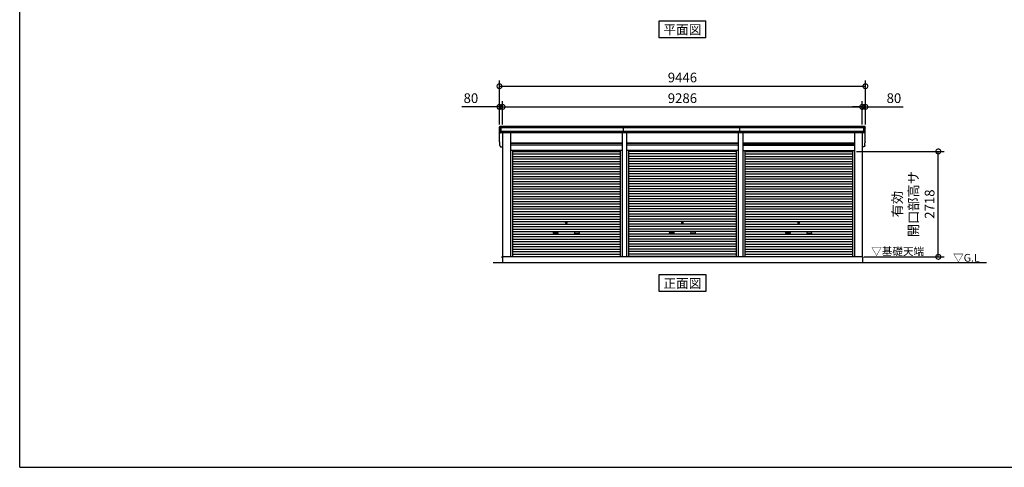
# Model space of a CAD drawing. Extents: x -4099 to 36466, y -2457 to 25853.
# Drawn here: x -4099 to 21320, y -1911 to 9632 of the extents above; entities that cross this region are included whole.
import ezdxf
from ezdxf.enums import TextEntityAlignment as Align

# ---------------------------------------------------------------- set-up
doc = ezdxf.new("R2010")
doc.units = 0
doc.header["$LTSCALE"] = 4
doc.header["$PDMODE"] = 3
doc.header["$PDSIZE"] = 2
doc.layers.get('0').update_dxf_attribs({"linetype": 'CONTINUOUS'})
doc.layers.get('DEFPOINTS').update_dxf_attribs({"linetype": 'CONTINUOUS'})
for name, color, linetype in [('仕様書枠', 230, 'CONTINUOUS'), ('寸法', 4, 'CONTINUOUS'), ('文字', 7, 'CONTINUOUS'), ('細線', 5, 'CONTINUOUS'), ('部品1', 7, 'CONTINUOUS'), ('Ｇ．Ｌ', 30, 'CONTINUOUS')]:
    doc.layers.add(name, color=color, linetype=linetype)
doc.styles.add('STYLE1', font='isocp.shx', dxfattribs={"bigfont": 'bigfont.shx'})
doc.styles.add('STYLE2', font='txt')
doc.dimstyles.new('INABA_S100G', dxfattribs={"dimscale": 100, "dimtxt": 2.5, "dimasz": 2.5, "dimexe": 1.5, "dimexo": 0.5, "dimgap": 1, "dimtad": 3, "dimdec": 1, "dimdsep": 46, "dimtxsty": 'STYLE1', "dimblk1": 'DOTSMALL', "dimblk2": 'DOTSMALL', "dimsah": 1, "dimcen": 0, "dimclrt": 7, "dimadec": 0, "dimazin": 0, "dimtfac": 1, "dimtdec": 1, "dimtix": 1, "dimtmove": 0, "dimatfit": 3, "dimldrblk": 'DOTSMALL', "dimfxl": 1, "dimtolj": 1, "dimtzin": 0, "dimarcsym": 0})

# ---------------------------------------------------------------- blocks, each defined once
blk = doc.blocks.new('_DOTSMALL')
at = {"color": 0, "linetype": 'ByBlock', "ltscale": 50, "const_width": 0.5}
blk.add_lwpolyline([(-0.0625, 0, 1), (0.0625, 0, 1)], format="xyb", close=True, dxfattribs=at)
blk = doc.blocks.new('*D120')
at = {"layer": 'DEFPOINTS', "color": 0, "ltscale": 50}
for p in [(17653, 7384), (8367, 6882), (17653, 6882)]:
    blk.add_point(p, dxfattribs=at)
at = {"layer": '寸法', "color": 0, "lineweight": -2, "ltscale": 50}
for p, q in [((8367, 6932), (8367, 7534)), ((8367, 7384), (17653, 7384)), ((17653, 6932), (17653, 7534))]:
    blk.add_line(p, q, dxfattribs=at)
at = {"layer": '寸法', "color": 0, "lineweight": -2, "ltscale": 50, "xscale": 250, "yscale": 250, "zscale": 250, "rotation": 180}
blk.add_blockref('_DOTSMALL', (8367, 7384), dxfattribs=at)
at = {"layer": '寸法', "color": 0, "lineweight": -2, "ltscale": 50, "xscale": 250, "yscale": 250, "zscale": 250}
blk.add_blockref('_DOTSMALL', (17653, 7384), dxfattribs=at)
at = {"layer": '寸法', "color": 7, "ltscale": 50, "insert": (13010, 7609), "char_height": 250, "attachment_point": 5, "style": 'STYLE1'}
blk.add_mtext('\\A1;9286', dxfattribs=at)
blk = doc.blocks.new('*D121')
at = {"layer": 'DEFPOINTS', "color": 0, "ltscale": 50}
for p in [(8367, 7384), (8287, 6882), (8367, 6882)]:
    blk.add_point(p, dxfattribs=at)
at = {"layer": '寸法', "color": 0, "lineweight": -2, "ltscale": 50}
for p, q in [((8287, 7384), (7312, 7384)), ((8287, 6932), (8287, 7534)), ((8367, 7384), (8287, 7384)), ((8367, 6932), (8367, 7534)), ((8367, 7384), (8617, 7384))]:
    blk.add_line(p, q, dxfattribs=at)
at = {"layer": '寸法', "color": 0, "lineweight": -2, "ltscale": 50, "xscale": 250, "yscale": 250, "zscale": 250}
blk.add_blockref('_DOTSMALL', (8287, 7384), dxfattribs=at)
at = {"layer": '寸法', "color": 0, "lineweight": -2, "ltscale": 50, "xscale": 250, "yscale": 250, "zscale": 250, "rotation": 180}
blk.add_blockref('_DOTSMALL', (8367, 7384), dxfattribs=at)
at = {"layer": '寸法', "color": 7, "ltscale": 50, "insert": (7549, 7609), "char_height": 250, "attachment_point": 5, "style": 'STYLE1'}
blk.add_mtext('\\A1;80', dxfattribs=at)
blk = doc.blocks.new('*D122')
at = {"layer": 'DEFPOINTS', "color": 0, "ltscale": 50}
for p in [(17733, 7917), (8287, 6882), (17733, 6882)]:
    blk.add_point(p, dxfattribs=at)
at = {"layer": '寸法', "color": 0, "lineweight": -2, "ltscale": 50}
for p, q in [((8287, 6932), (8287, 8067)), ((8287, 7917), (17733, 7917)), ((17733, 6932), (17733, 8067))]:
    blk.add_line(p, q, dxfattribs=at)
at = {"layer": '寸法', "color": 0, "lineweight": -2, "ltscale": 50, "xscale": 250, "yscale": 250, "zscale": 250, "rotation": 180}
blk.add_blockref('_DOTSMALL', (8287, 7917), dxfattribs=at)
at = {"layer": '寸法', "color": 0, "lineweight": -2, "ltscale": 50, "xscale": 250, "yscale": 250, "zscale": 250}
blk.add_blockref('_DOTSMALL', (17733, 7917), dxfattribs=at)
at = {"layer": '寸法', "color": 7, "ltscale": 50, "insert": (13010, 8142), "char_height": 250, "attachment_point": 5, "style": 'STYLE1'}
blk.add_mtext('\\A1;9446', dxfattribs=at)
blk = doc.blocks.new('*D123')
at = {"layer": 'DEFPOINTS', "color": 0, "ltscale": 50}
for p in [(17733, 7384), (17653, 6882), (17733, 6882)]:
    blk.add_point(p, dxfattribs=at)
at = {"layer": '寸法', "color": 0, "lineweight": -2, "ltscale": 50}
for p, q in [((17653, 7384), (17403, 7384)), ((17653, 6932), (17653, 7534)), ((17653, 7384), (17733, 7384)), ((17733, 6932), (17733, 7534)), ((17733, 7384), (18708, 7384))]:
    blk.add_line(p, q, dxfattribs=at)
at = {"layer": '寸法', "color": 0, "lineweight": -2, "ltscale": 50, "xscale": 250, "yscale": 250, "zscale": 250}
blk.add_blockref('_DOTSMALL', (17653, 7384), dxfattribs=at)
at = {"layer": '寸法', "color": 0, "lineweight": -2, "ltscale": 50, "xscale": 250, "yscale": 250, "zscale": 250, "rotation": 180}
blk.add_blockref('_DOTSMALL', (17733, 7384), dxfattribs=at)
at = {"layer": '寸法', "color": 7, "ltscale": 50, "insert": (18470, 7609), "char_height": 250, "attachment_point": 5, "style": 'STYLE1'}
blk.add_mtext('\\A1;80', dxfattribs=at)
blk = doc.blocks.new('*D124')
at = {"layer": 'DEFPOINTS', "color": 0, "ltscale": 50}
for p in [(17452, 6235), (19616, 6235), (17655, 3517)]:
    blk.add_point(p, dxfattribs=at)
at = {"layer": '寸法', "color": 0, "lineweight": -2, "ltscale": 50}
for p, q in [((17502, 6235), (19766, 6235)), ((19616, 3517), (19616, 6235)), ((17705, 3517), (19766, 3517))]:
    blk.add_line(p, q, dxfattribs=at)
at = {"layer": '寸法', "color": 0, "lineweight": -2, "ltscale": 50, "xscale": 250, "yscale": 250, "zscale": 250}
for p, rotation in [((19616, 6235), 90), ((19616, 3517), 270)]:
    blk.add_blockref('_DOTSMALL', p, dxfattribs=dict(at, rotation=rotation))
at = {"layer": '寸法', "color": 7, "ltscale": 50, "insert": (18974, 4876), "char_height": 250, "attachment_point": 5, "rotation": 90, "style": 'STYLE1'}
blk.add_mtext('\\A1;有効\\P開口部高サ \\P2718', dxfattribs=at)

msp = doc.modelspace()

# ---------------------------------------------------------------- linework, layer by layer
at = {"layer": '仕様書枠', "ltscale": 50}
for q in [(-4099.11102498, 25853.44769509), (36118.88897502, -1910.55230491)]:
    msp.add_line((-4099.11102498, -1910.55230491), q, dxfattribs=at)
at = {"layer": '細線', "ltscale": 50}
for p, q in [((8328.88897502, 6715.1276248), (8328.88897502, 6882.1276248)), ((11489.63897502, 6715.1276248), (11489.63897502, 6882.1276248)), ((14489.63897502, 6715.1276248), (14489.63897502, 6882.1276248)), ((17690.88897502, 6715.1276248), (17690.88897502, 6882.1276248)), ((17690.88897502, 6715.1276248), (17690.88897502, 6882.1276248)), ((17729.16445426, 6840.1276248), (8290.61349579, 6840.1276248)), ((17719.2311962, 6746.1276248), (8300.54675384, 6746.1276248)), ((8567.88897502, 6446.6276248), (11451.88897502, 6446.6276248)), ((8567.88897502, 6401.6276248), (11451.88897502, 6401.6276248)), ((11567.88897502, 6446.6276248), (14451.88897502, 6446.6276248)), ((11567.88897502, 6401.6276248), (14451.88897502, 6401.6276248)), ((17451.88897502, 6446.6276248), (14567.88897502, 6446.6276248)), ((17451.88897502, 6401.6276248), (14567.88897502, 6401.6276248)), ((8619.88897502, 6234.0776248), (11399.88897502, 6234.0776248)), ((8619.88897502, 6169.5776248), (11399.88897502, 6169.5776248)), ((8619.88897502, 6105.0776248), (11399.88897502, 6105.0776248)), ((14399.88897502, 6234.0776248), (11619.88897502, 6234.0776248)), ((14399.88897502, 6169.5776248), (11619.88897502, 6169.5776248)), ((14399.88897502, 6105.0776248), (11619.88897502, 6105.0776248)), ((14619.88897502, 6234.0776248), (17399.88897502, 6234.0776248)), ((14619.88897502, 6169.5776248), (17399.88897502, 6169.5776248)), ((14619.88897502, 6105.0776248), (17399.88897502, 6105.0776248)), ((8619.88897502, 6040.5776248), (11399.88897502, 6040.5776248)), ((8619.88897502, 5976.0776248), (11399.88897502, 5976.0776248)), ((8619.88897502, 5911.5776248), (11399.88897502, 5911.5776248)), ((8619.88897502, 5847.0776248), (11399.88897502, 5847.0776248)), ((14399.88897502, 6040.5776248), (11619.88897502, 6040.5776248)), ((14399.88897502, 5976.0776248), (11619.88897502, 5976.0776248)), ((14399.88897502, 5911.5776248), (11619.88897502, 5911.5776248)), ((14399.88897502, 5847.0776248), (11619.88897502, 5847.0776248)), ((14619.88897502, 6040.5776248), (17399.88897502, 6040.5776248)), ((14619.88897502, 5976.0776248), (17399.88897502, 5976.0776248)), ((14619.88897502, 5911.5776248), (17399.88897502, 5911.5776248)), ((14619.88897502, 5847.0776248), (17399.88897502, 5847.0776248)), ((8619.88897502, 5782.5776248), (11399.88897502, 5782.5776248)), ((8619.88897502, 5718.0776248), (11399.88897502, 5718.0776248)), ((8619.88897502, 5653.5776248), (11399.88897502, 5653.5776248)), ((14399.88897502, 5782.5776248), (11619.88897502, 5782.5776248)), ((14399.88897502, 5718.0776248), (11619.88897502, 5718.0776248)), ((14399.88897502, 5653.5776248), (11619.88897502, 5653.5776248)), ((14619.88897502, 5782.5776248), (17399.88897502, 5782.5776248)), ((14619.88897502, 5718.0776248), (17399.88897502, 5718.0776248)), ((14619.88897502, 5653.5776248), (17399.88897502, 5653.5776248)), ((8619.88897502, 5589.0776248), (11399.88897502, 5589.0776248)), ((8619.88897502, 5524.5776248), (11399.88897502, 5524.5776248)), ((8619.88897502, 5460.0776248), (11399.88897502, 5460.0776248)), ((8619.88897502, 5395.5776248), (11399.88897502, 5395.5776248)), ((14399.88897502, 5589.0776248), (11619.88897502, 5589.0776248)), ((14399.88897502, 5524.5776248), (11619.88897502, 5524.5776248)), ((14399.88897502, 5460.0776248), (11619.88897502, 5460.0776248)), ((14399.88897502, 5395.5776248), (11619.88897502, 5395.5776248)), ((14619.88897502, 5589.0776248), (17399.88897502, 5589.0776248)), ((14619.88897502, 5524.5776248), (17399.88897502, 5524.5776248)), ((14619.88897502, 5460.0776248), (17399.88897502, 5460.0776248)), ((14619.88897502, 5395.5776248), (17399.88897502, 5395.5776248)), ((8619.88897502, 5331.0776248), (11399.88897502, 5331.0776248)), ((8619.88897502, 5266.5776248), (11399.88897502, 5266.5776248)), ((8619.88897502, 5202.0776248), (11399.88897502, 5202.0776248)), ((8619.88897502, 5137.5776248), (11399.88897502, 5137.5776248)), ((14399.88897502, 5331.0776248), (11619.88897502, 5331.0776248)), ((14399.88897502, 5266.5776248), (11619.88897502, 5266.5776248)), ((14399.88897502, 5202.0776248), (11619.88897502, 5202.0776248)), ((14399.88897502, 5137.5776248), (11619.88897502, 5137.5776248)), ((14619.88897502, 5331.0776248), (17399.88897502, 5331.0776248)), ((14619.88897502, 5266.5776248), (17399.88897502, 5266.5776248)), ((14619.88897502, 5202.0776248), (17399.88897502, 5202.0776248)), ((14619.88897502, 5137.5776248), (17399.88897502, 5137.5776248)), ((8619.88897502, 5073.0776248), (11399.88897502, 5073.0776248)), ((8619.88897502, 5008.5776248), (11399.88897502, 5008.5776248)), ((8619.88897502, 4944.0776248), (11399.88897502, 4944.0776248)), ((8619.88897502, 4879.5776248), (11399.88897502, 4879.5776248)), ((14399.88897502, 5073.0776248), (11619.88897502, 5073.0776248)), ((14399.88897502, 5008.5776248), (11619.88897502, 5008.5776248)), ((14399.88897502, 4944.0776248), (11619.88897502, 4944.0776248)), ((14399.88897502, 4879.5776248), (11619.88897502, 4879.5776248)), ((14619.88897502, 5073.0776248), (17399.88897502, 5073.0776248)), ((14619.88897502, 5008.5776248), (17399.88897502, 5008.5776248)), ((14619.88897502, 4944.0776248), (17399.88897502, 4944.0776248)), ((14619.88897502, 4879.5776248), (17399.88897502, 4879.5776248)), ((8619.88897502, 4815.0776248), (11399.88897502, 4815.0776248)), ((8619.88897502, 4750.5776248), (11399.88897502, 4750.5776248)), ((8619.88897502, 4686.0776248), (11399.88897502, 4686.0776248)), ((8619.88897502, 4621.5776248), (11399.88897502, 4621.5776248)), ((14399.88897502, 4815.0776248), (11619.88897502, 4815.0776248)), ((14399.88897502, 4750.5776248), (11619.88897502, 4750.5776248)), ((14399.88897502, 4686.0776248), (11619.88897502, 4686.0776248)), ((14399.88897502, 4621.5776248), (11619.88897502, 4621.5776248)), ((14619.88897502, 4815.0776248), (17399.88897502, 4815.0776248)), ((14619.88897502, 4750.5776248), (17399.88897502, 4750.5776248)), ((14619.88897502, 4686.0776248), (17399.88897502, 4686.0776248)), ((14619.88897502, 4621.5776248), (17399.88897502, 4621.5776248)), ((8619.88897502, 4557.0776248), (11399.88897502, 4557.0776248)), ((8619.88897502, 4492.5776248), (11399.88897502, 4492.5776248)), ((8619.88897502, 4428.0776248), (11399.88897502, 4428.0776248)), ((8619.88897502, 4363.5776248), (11399.88897502, 4363.5776248)), ((14399.88897502, 4557.0776248), (11619.88897502, 4557.0776248)), ((14399.88897502, 4492.5776248), (11619.88897502, 4492.5776248)), ((14399.88897502, 4428.0776248), (11619.88897502, 4428.0776248)), ((14399.88897502, 4363.5776248), (11619.88897502, 4363.5776248)), ((14619.88897502, 4557.0776248), (17399.88897502, 4557.0776248)), ((14619.88897502, 4492.5776248), (17399.88897502, 4492.5776248)), ((14619.88897502, 4428.0776248), (17399.88897502, 4428.0776248)), ((14619.88897502, 4363.5776248), (17399.88897502, 4363.5776248)), ((8619.88897502, 4299.0776248), (11399.88897502, 4299.0776248)), ((8619.88897502, 4234.5776248), (11399.88897502, 4234.5776248)), ((8619.88897502, 4170.0776248), (11399.88897502, 4170.0776248)), ((8619.88897502, 4105.5776248), (11399.88897502, 4105.5776248)), ((9686.38897502, 4154.3276248), (9783.38897502, 4154.3276248)), ((9783.38897502, 4121.3276248), (9686.38897502, 4121.3276248)), ((10333.38897502, 4154.3276248), (10236.38897502, 4154.3276248)), ((10236.38897502, 4121.3276248), (10333.38897502, 4121.3276248)), ((14399.88897502, 4299.0776248), (11619.88897502, 4299.0776248)), ((14399.88897502, 4234.5776248), (11619.88897502, 4234.5776248)), ((14399.88897502, 4170.0776248), (11619.88897502, 4170.0776248)), ((14399.88897502, 4105.5776248), (11619.88897502, 4105.5776248)), ((12686.38897502, 4154.3276248), (12783.38897502, 4154.3276248)), ((12686.38897502, 4154.3276248), (12783.38897502, 4154.3276248)), ((12783.38897502, 4121.3276248), (12686.38897502, 4121.3276248)), ((12783.38897502, 4121.3276248), (12686.38897502, 4121.3276248)), ((13333.38897502, 4154.3276248), (13236.38897502, 4154.3276248)), ((13333.38897502, 4154.3276248), (13236.38897502, 4154.3276248)), ((13236.38897502, 4121.3276248), (13333.38897502, 4121.3276248)), ((13236.38897502, 4121.3276248), (13333.38897502, 4121.3276248)), ((14619.88897502, 4299.0776248), (17399.88897502, 4299.0776248)), ((14619.88897502, 4234.5776248), (17399.88897502, 4234.5776248)), ((14619.88897502, 4170.0776248), (17399.88897502, 4170.0776248)), ((14619.88897502, 4105.5776248), (17399.88897502, 4105.5776248)), ((15686.38897502, 4154.3276248), (15783.38897502, 4154.3276248)), ((15783.38897502, 4121.3276248), (15686.38897502, 4121.3276248)), ((16333.38897502, 4154.3276248), (16236.38897502, 4154.3276248)), ((16236.38897502, 4121.3276248), (16333.38897502, 4121.3276248)), ((8619.88897502, 4041.0776248), (11399.88897502, 4041.0776248)), ((8619.88897502, 3976.5776248), (11399.88897502, 3976.5776248)), ((8619.88897502, 3912.0776248), (11399.88897502, 3912.0776248)), ((8619.88897502, 3847.5776248), (11399.88897502, 3847.5776248)), ((14399.88897502, 4041.0776248), (11619.88897502, 4041.0776248)), ((14399.88897502, 3976.5776248), (11619.88897502, 3976.5776248)), ((14399.88897502, 3912.0776248), (11619.88897502, 3912.0776248)), ((14399.88897502, 3847.5776248), (11619.88897502, 3847.5776248)), ((14619.88897502, 4041.0776248), (17399.88897502, 4041.0776248)), ((14619.88897502, 3976.5776248), (17399.88897502, 3976.5776248)), ((14619.88897502, 3912.0776248), (17399.88897502, 3912.0776248)), ((14619.88897502, 3847.5776248), (17399.88897502, 3847.5776248)), ((8619.88897502, 3783.0776248), (11399.88897502, 3783.0776248)), ((8619.88897502, 3718.5776248), (11399.88897502, 3718.5776248)), ((8619.88897502, 3654.0776248), (11399.88897502, 3654.0776248)), ((8619.88897502, 3589.5776248), (11399.88897502, 3589.5776248)), ((14399.88897502, 3783.0776248), (11619.88897502, 3783.0776248)), ((14399.88897502, 3718.5776248), (11619.88897502, 3718.5776248)), ((14399.88897502, 3654.0776248), (11619.88897502, 3654.0776248)), ((14399.88897502, 3589.5776248), (11619.88897502, 3589.5776248)), ((14619.88897502, 3783.0776248), (17399.88897502, 3783.0776248)), ((14619.88897502, 3718.5776248), (17399.88897502, 3718.5776248)), ((14619.88897502, 3654.0776248), (17399.88897502, 3654.0776248)), ((14619.88897502, 3589.5776248), (17399.88897502, 3589.5776248)), ((8619.88897502, 3525.9276248), (11399.88897502, 3525.9276248)), ((14399.88897502, 3525.9276248), (11619.88897502, 3525.9276248)), ((14619.88897502, 3525.9276248), (17399.88897502, 3525.9276248))]:
    msp.add_line(p, q, dxfattribs=at)
for centre in [(10009.88897502, 4395.8276248), (13009.88897502, 4395.8276248), (13009.88897502, 4395.8276248), (16009.88897502, 4395.8276248)]:
    msp.add_circle(centre, 18, dxfattribs=at)
for centre, start, end in [((9686.38897502, 4137.8276248), 90, 270), ((9783.38897502, 4137.8276248), 270, 90), ((10236.38897502, 4137.8276248), 90, 270), ((10333.38897502, 4137.8276248), 270, 90), ((12686.38897502, 4137.8276248), 90, 270), ((12686.38897502, 4137.8276248), 90, 270), ((12783.38897502, 4137.8276248), 270, 90), ((12783.38897502, 4137.8276248), 270, 90), ((13236.38897502, 4137.8276248), 90, 270), ((13236.38897502, 4137.8276248), 90, 270), ((13333.38897502, 4137.8276248), 270, 90), ((13333.38897502, 4137.8276248), 270, 90), ((15686.38897502, 4137.8276248), 90, 270), ((15783.38897502, 4137.8276248), 270, 90), ((16236.38897502, 4137.8276248), 90, 270), ((16333.38897502, 4137.8276248), 270, 90)]:
    msp.add_arc(centre, 16.5, start, end, dxfattribs=at)
at = {"layer": '部品1', "ltscale": 50}
for p, q in [((12409.1220202, 9602.86182514), (13610.65592984, 9602.86182514)), ((12409.1220202, 9167.9967481), (12409.1220202, 9602.86182514)), ((13610.65592984, 9167.9967481), (13610.65592984, 9602.86182514)), ((13610.65592984, 9167.9967481), (12409.1220202, 9167.9967481)), ((17711.82055241, 6882.1276248), (8307.95739763, 6882.1276248)), ((8287.98480694, 6501.47952371), (8287.98480694, 6861.47952371)), ((17696.96162012, 6715.1276248), (8322.81632993, 6715.1276248)), ((8366.88897502, 6715.1276248), (8366.88897502, 3517.1276248)), ((8567.88897502, 6715.1276248), (8567.88897502, 3517.1276248)), ((11451.88897502, 6715.1276248), (11451.88897502, 3517.1276248)), ((11567.88897502, 6715.1276248), (11567.88897502, 3517.1276248)), ((14451.88897502, 6715.1276248), (14451.88897502, 3517.1276248)), ((14567.88897502, 6715.1276248), (14567.88897502, 3517.1276248)), ((17451.88897502, 6715.1276248), (17451.88897502, 3517.1276248)), ((17652.88897502, 6715.1276248), (17652.88897502, 3517.1276248)), ((17731.79314311, 6501.47952371), (17731.79314311, 6861.47952371)), ((8322.81632993, 6355.1276248), (8366.88897502, 6355.1276248)), ((11451.88897502, 6452.1276248), (8567.88897502, 6452.1276248)), ((11451.88897502, 6394.6276248), (8567.88897502, 6394.6276248)), ((14451.88897502, 6452.1276248), (11567.88897502, 6452.1276248)), ((14451.88897502, 6394.6276248), (11567.88897502, 6394.6276248)), ((14567.88897502, 6452.1276248), (17451.88897502, 6452.1276248)), ((14567.88897502, 6394.6276248), (17451.88897502, 6394.6276248)), ((17696.96162012, 6355.1276248), (17652.88897502, 6355.1276248)), ((11451.88897502, 6262.1276248), (8567.88897502, 6262.1276248)), ((8619.88897502, 6262.1276248), (8619.88897502, 3517.1276248)), ((11399.88897502, 6262.1276248), (11399.88897502, 3517.1276248)), ((14451.88897502, 6262.1276248), (11567.88897502, 6262.1276248)), ((11619.88897502, 6262.1276248), (11619.88897502, 3517.1276248)), ((14399.88897502, 6262.1276248), (14399.88897502, 3517.1276248)), ((14567.88897502, 6262.1276248), (17451.88897502, 6262.1276248)), ((14619.88897502, 6262.1276248), (14619.88897502, 3517.1276248)), ((17399.88897502, 6262.1276248), (17399.88897502, 3517.1276248)), ((8366.88897502, 3517.6276248), (8349.88897502, 3517.6276248)), ((8349.88897502, 3517.6276248), (8349.88897502, 3495.1276248)), ((8364.88897502, 3517.1276248), (8364.88897502, 3367.1276248)), ((17654.88897502, 3517.1276248), (8364.88897502, 3517.1276248)), ((17652.88897502, 3517.6276248), (17669.88897502, 3517.6276248)), ((17654.88897502, 3517.1276248), (17654.88897502, 3367.1276248)), ((17669.88897502, 3517.6276248), (17669.88897502, 3495.1276248)), ((12409.1220202, 2624.80665405), (12409.1220202, 3059.6717311)), ((12409.1220202, 3059.6717311), (13610.65592984, 3059.6717311)), ((13610.65592984, 3059.6717311), (13610.65592984, 2624.80665405)), ((13610.65592984, 2624.80665405), (12409.1220202, 2624.80665405))]:
    msp.add_line(p, q, dxfattribs=at)
at = {"layer": '部品1'}
for p, q in [((8292.40723808, 6839.63549205), (8290.83738585, 6840.05613692)), ((8302.34035959, 6745.63551389), (8300.77058186, 6746.05613642)), ((17717.43759046, 6745.63551389), (17719.00736819, 6746.05613642)), ((17717.43759046, 6745.63551389), (17719.00736819, 6746.05613642)), ((17727.37071196, 6839.63549205), (17728.94056419, 6840.05613692)), ((17727.37071196, 6839.63549205), (17728.94056419, 6840.05613692)), ((8292.40723808, 6479.63549205), (8290.83738585, 6480.05613693)), ((8292.40723808, 6479.63549205), (8290.83738585, 6480.05613693)), ((8302.34035959, 6385.63551389), (8300.77058186, 6386.05613642)), ((8302.34035959, 6385.63551389), (8300.77058186, 6386.05613642)), ((17717.43759046, 6385.63551389), (17719.00736819, 6386.05613642)), ((17717.43759046, 6385.63551389), (17719.00736819, 6386.05613642)), ((17727.37071196, 6479.63549205), (17728.94056419, 6480.05613693)), ((17727.37071196, 6479.63549205), (17728.94056419, 6480.05613693))]:
    msp.add_line(p, q, dxfattribs=at)
for centre, radius, start, end in [((8307.31855942, 6862.7619227), 19.37623627, 88.110604779, 183.7948441663), ((17712.45939063, 6862.7619227), 19.37623627, 356.2051558337, 91.889395221), ((17712.45939063, 6862.7619227), 19.37623627, 356.2051558337, 91.889395221), ((8291.48444513, 6842.47102394), 2.50001446, 183.0002588151, 254.9999002626), ((8291.48443495, 6842.47094979), 2.5, 183.0000000005, 254.9999999973), ((8291.76020873, 6837.22076716), 2.49990865, 3.0192366635, 74.9998722266), ((8301.41762162, 6748.47103693), 2.49999822, 183.000075102, 255.0001753875), ((8301.41762793, 6748.47094979), 2.5, 183.0000000005, 254.9999999973), ((8301.69330146, 6743.22078437), 2.49992057, 3.0135146522, 74.999262896), ((17718.08464858, 6743.22078437), 2.49992057, 105.000737104, 176.9864853478), ((17718.08464858, 6743.22078437), 2.49992057, 105.000737104, 176.9864853478), ((17718.36032843, 6748.47103693), 2.49999822, 284.9998246125, 356.999924898), ((17718.36032843, 6748.47103693), 2.49999822, 284.9998246125, 356.999924898), ((17718.36032211, 6748.47094979), 2.5, 285.0000000028, 356.9999999995), ((17718.36032211, 6748.47094979), 2.5, 285.0000000028, 356.9999999995), ((17728.01774132, 6837.22076716), 2.49990865, 105.00012777, 176.9807633365), ((17728.01774132, 6837.22076716), 2.49990865, 105.00012777, 176.9807633365), ((17728.29350491, 6842.47102394), 2.50001446, 285.0000997375, 356.9997411849), ((17728.29350491, 6842.47102394), 2.50001446, 285.0000997375, 356.9997411849), ((17728.2935151, 6842.47094979), 2.5, 285.0000000028, 356.9999999995), ((17728.2935151, 6842.47094979), 2.5, 285.0000000028, 356.9999999995), ((8291.48444513, 6482.47102394), 2.50001446, 183.0002588149, 254.9999002625), ((8291.48444513, 6482.47102394), 2.50001446, 183.0002588149, 254.9999002625), ((8291.48443495, 6482.47094979), 2.5, 183.0000000007, 254.9999999972), ((8291.48443495, 6482.47094979), 2.5, 183.0000000007, 254.9999999972), ((8291.76020873, 6477.22076716), 2.49990865, 3.0192366637, 74.99987223), ((8291.76020873, 6477.22076716), 2.49990865, 3.0192366637, 74.99987223), ((8301.41762162, 6388.47103693), 2.49999822, 183.000075102, 255.0001753875), ((8301.41762162, 6388.47103693), 2.49999822, 183.000075102, 255.0001753875), ((8301.41762793, 6388.47094979), 2.5, 183.0000000007, 254.9999999972), ((8301.41762793, 6388.47094979), 2.5, 183.0000000007, 254.9999999972), ((8301.69330146, 6383.22078437), 2.49992057, 3.0135146522, 74.999262896), ((8301.69330146, 6383.22078437), 2.49992057, 3.0135146522, 74.999262896), ((17718.08464858, 6383.22078437), 2.49992057, 105.000737104, 176.9864853478), ((17718.08464858, 6383.22078437), 2.49992057, 105.000737104, 176.9864853478), ((17718.36032843, 6388.47103693), 2.49999822, 284.9998246125, 356.999924898), ((17718.36032843, 6388.47103693), 2.49999822, 284.9998246125, 356.999924898), ((17718.36032211, 6388.47094979), 2.5, 285.0000000028, 356.9999999995), ((17718.36032211, 6388.47094979), 2.5, 285.0000000028, 356.9999999995), ((17728.01774132, 6477.22076716), 2.49990865, 105.00012777, 176.9807633365), ((17728.01774132, 6477.22076716), 2.49990865, 105.00012777, 176.9807633365), ((17728.29350491, 6482.47102394), 2.50001446, 285.0000997375, 356.9997411849), ((17728.29350491, 6482.47102394), 2.50001446, 285.0000997375, 356.9997411849), ((17728.2935151, 6482.47094979), 2.5, 285.0000000028, 356.9999999995), ((17728.2935151, 6482.47094979), 2.5, 285.0000000028, 356.9999999995)]:
    msp.add_arc(centre, radius, start, end, dxfattribs=at)
for points in [[(8288.98785771, 6842.34017479), (8288.65388587, 6848.7127371), (8288.31936416, 6855.09579166), (8287.98480694, 6861.47952371)], [(8298.92104962, 6748.34019522), (8297.36694093, 6777.99435551), (8295.8104347, 6807.69426377), (8294.25615519, 6837.35168352)], [(8300.77058281, 6746.05622167), (8300.77058102, 6746.05616385), (8300.77058032, 6746.05613523), (8300.77058032, 6746.05613523)], [(8304.18976387, 6743.3522094), (8304.18947501, 6743.35208277), (8304.18933664, 6743.35190507), (8304.18934817, 6743.35168352)], [(8304.70672611, 6733.99355657), (8304.53417657, 6737.28599808), (8304.36166415, 6740.06369872), (8304.18934817, 6743.35168352)], [(17715.07122393, 6733.99355657), (17715.24377348, 6737.28599808), (17715.41628589, 6740.06369872), (17715.58860187, 6743.35168352)], [(17715.07122393, 6733.99355657), (17715.24377348, 6737.28599808), (17715.41628589, 6740.06369872), (17715.58860187, 6743.35168352)], [(17715.58818618, 6743.3522094), (17715.58847503, 6743.35208277), (17715.5886134, 6743.35190507), (17715.58860187, 6743.35168352)], [(17715.58818618, 6743.3522094), (17715.58847503, 6743.35208277), (17715.5886134, 6743.35190507), (17715.58860187, 6743.35168352)], [(17719.00736724, 6746.05622167), (17719.00736902, 6746.05616385), (17719.00736973, 6746.05613523), (17719.00736973, 6746.05613523)], [(17719.00736724, 6746.05622167), (17719.00736902, 6746.05616385), (17719.00736973, 6746.05613523), (17719.00736973, 6746.05613523)], [(17720.85690042, 6748.34019522), (17722.41100911, 6777.99435551), (17723.96751535, 6807.69426377), (17725.52179486, 6837.35168352)], [(17720.85690042, 6748.34019522), (17722.41100911, 6777.99435551), (17723.96751535, 6807.69426377), (17725.52179486, 6837.35168352)], [(17730.79009234, 6842.34017479), (17731.12406417, 6848.7127371), (17731.45858589, 6855.09579166), (17731.79314311, 6861.47952371)], [(17730.79009234, 6842.34017479), (17731.12406417, 6848.7127371), (17731.45858589, 6855.09579166), (17731.79314311, 6861.47952371)], [(8288.98785771, 6482.34017479), (8288.65388587, 6488.7127371), (8288.31936416, 6495.09579166), (8287.98480694, 6501.47952371)], [(8288.98785771, 6482.34017479), (8288.65388587, 6488.7127371), (8288.31936416, 6495.09579166), (8287.98480694, 6501.47952371)], [(8298.92104962, 6388.34019522), (8297.36694093, 6417.99435551), (8295.8104347, 6447.69426377), (8294.25615519, 6477.35168352)], [(8298.92104962, 6388.34019522), (8297.36694093, 6417.99435551), (8295.8104347, 6447.69426377), (8294.25615519, 6477.35168352)], [(8300.77058281, 6386.05622167), (8300.77058102, 6386.05616385), (8300.77058032, 6386.05613523), (8300.77058032, 6386.05613523)], [(8300.77058281, 6386.05622167), (8300.77058102, 6386.05616385), (8300.77058032, 6386.05613523), (8300.77058032, 6386.05613523)], [(8304.18976387, 6383.3522094), (8304.18947501, 6383.35208277), (8304.18933664, 6383.35190507), (8304.18934817, 6383.35168352)], [(8304.18976387, 6383.3522094), (8304.18947501, 6383.35208277), (8304.18933664, 6383.35190507), (8304.18934817, 6383.35168352)], [(8304.70672611, 6373.99355657), (8304.53417657, 6377.28599808), (8304.36166415, 6380.06369872), (8304.18934817, 6383.35168352)], [(8304.70672611, 6373.99355657), (8304.53417657, 6377.28599808), (8304.36166415, 6380.06369872), (8304.18934817, 6383.35168352)], [(17715.07122393, 6373.99355657), (17715.24377348, 6377.28599808), (17715.41628589, 6380.06369872), (17715.58860187, 6383.35168352)], [(17715.07122393, 6373.99355657), (17715.24377348, 6377.28599808), (17715.41628589, 6380.06369872), (17715.58860187, 6383.35168352)], [(17715.58818618, 6383.3522094), (17715.58847503, 6383.35208277), (17715.5886134, 6383.35190507), (17715.58860187, 6383.35168352)], [(17715.58818618, 6383.3522094), (17715.58847503, 6383.35208277), (17715.5886134, 6383.35190507), (17715.58860187, 6383.35168352)], [(17719.00736724, 6386.05622167), (17719.00736902, 6386.05616385), (17719.00736973, 6386.05613523), (17719.00736973, 6386.05613523)], [(17719.00736724, 6386.05622167), (17719.00736902, 6386.05616385), (17719.00736973, 6386.05613523), (17719.00736973, 6386.05613523)], [(17720.85690042, 6388.34019522), (17722.41100911, 6417.99435551), (17723.96751535, 6447.69426377), (17725.52179486, 6477.35168352)], [(17720.85690042, 6388.34019522), (17722.41100911, 6417.99435551), (17723.96751535, 6447.69426377), (17725.52179486, 6477.35168352)], [(17730.79009234, 6482.34017479), (17731.12406417, 6488.7127371), (17731.45858589, 6495.09579166), (17731.79314311, 6501.47952371)], [(17730.79009234, 6482.34017479), (17731.12406417, 6488.7127371), (17731.45858589, 6495.09579166), (17731.79314311, 6501.47952371)]]:
    msp.add_open_spline(points, degree=3, dxfattribs=at)
for points in [[(8304.70672614, 6733.99355601), (8304.73681602, 6733.41940691), (8304.79280187, 6732.82797437), (8304.96336246, 6731.62723862), (8305.07798341, 6731.01793842), (8305.36768833, 6729.80078823), (8305.54277086, 6729.19302818), (8305.8475085, 6728.29770145), (8305.95609661, 6728.0019979), (8306.12851891, 6727.56428191), (8306.18758302, 6727.41934981), (8306.3087291, 6727.13172058), (8306.37081105, 6726.98902347), (8306.57323896, 6726.53821942), (8306.71914052, 6726.23419334), (8307.02448727, 6725.63677173), (8307.18393248, 6725.3433762), (8307.68194883, 6724.4790534), (8308.0402007, 6723.92398994), (8308.80580104, 6722.85572903), (8309.21323792, 6722.34222947), (8309.86187171, 6721.60297763), (8310.08432939, 6721.3617266), (8310.54182481, 6720.88956557), (8310.77686254, 6720.65865557), (8311.14036779, 6720.31869838), (8311.26353287, 6720.20639382), (8311.5118829, 6719.98555179), (8311.63706786, 6719.87701432), (8312.01558869, 6719.55695099), (8312.27189053, 6719.3509742), (8312.79206293, 6718.9532765), (8313.055944, 6718.76155079), (8313.59126227, 6718.3921806), (8313.86269945, 6718.2145361), (8314.68829466, 6717.70247674), (8315.2536816, 6717.38847996), (8316.12456617, 6716.95905956), (8316.41866172, 6716.82284856), (8317.01450736, 6716.56436992), (8317.31625745, 6716.44210228), (8317.90820459, 6716.21885932), (8318.19797169, 6716.11727218), (8318.78249374, 6715.92732642), (8319.0772487, 6715.83896778), (8319.66988656, 6715.67590271), (8319.96776947, 6715.60119626), (8320.56480331, 6715.46585923), (8320.86395425, 6715.40522865), (8321.7169097, 6715.25287568), (8322.26987048, 6715.17871307), (8322.81632993, 6715.1276248)], [(17715.0712239, 6733.99355601), (17715.04113402, 6733.41940691), (17714.98514818, 6732.82797437), (17714.81458758, 6731.62723862), (17714.69996663, 6731.01793842), (17714.41026172, 6729.80078823), (17714.23517919, 6729.19302818), (17713.93044155, 6728.29770145), (17713.82185343, 6728.0019979), (17713.64943114, 6727.56428191), (17713.59036702, 6727.41934981), (17713.46922095, 6727.13172058), (17713.40713899, 6726.98902347), (17713.20471108, 6726.53821942), (17713.05880953, 6726.23419334), (17712.75346277, 6725.63677173), (17712.59401756, 6725.3433762), (17712.09600121, 6724.4790534), (17711.73774934, 6723.92398994), (17710.97214901, 6722.85572903), (17710.56471213, 6722.34222947), (17709.91607833, 6721.60297763), (17709.69362065, 6721.3617266), (17709.23612524, 6720.88956557), (17709.0010875, 6720.65865557), (17708.63758226, 6720.31869838), (17708.51441718, 6720.20639382), (17708.26606714, 6719.98555179), (17708.14088219, 6719.87701432), (17707.76236135, 6719.55695099), (17707.50605951, 6719.3509742), (17706.98588712, 6718.9532765), (17706.72200604, 6718.76155079), (17706.18668778, 6718.3921806), (17705.9152506, 6718.2145361), (17705.08965538, 6717.70247674), (17704.52426844, 6717.38847996), (17703.65338387, 6716.95905956), (17703.35928833, 6716.82284856), (17702.76344269, 6716.56436992), (17702.4616926, 6716.44210228), (17701.86974545, 6716.21885932), (17701.57997836, 6716.11727218), (17700.9954563, 6715.92732642), (17700.70070134, 6715.83896778), (17700.10806348, 6715.67590271), (17699.81018057, 6715.60119626), (17699.21314673, 6715.46585923), (17698.9139958, 6715.40522865), (17698.06104035, 6715.25287568), (17697.50807956, 6715.17871307), (17696.96162012, 6715.1276248)], [(17715.0712239, 6733.99355601), (17715.04113402, 6733.41940691), (17714.98514818, 6732.82797437), (17714.81458758, 6731.62723862), (17714.69996663, 6731.01793842), (17714.41026172, 6729.80078823), (17714.23517919, 6729.19302818), (17713.93044155, 6728.29770145), (17713.82185343, 6728.0019979), (17713.64943114, 6727.56428191), (17713.59036702, 6727.41934981), (17713.46922095, 6727.13172058), (17713.40713899, 6726.98902347), (17713.20471108, 6726.53821942), (17713.05880953, 6726.23419334), (17712.75346277, 6725.63677173), (17712.59401756, 6725.3433762), (17712.09600121, 6724.4790534), (17711.73774934, 6723.92398994), (17710.97214901, 6722.85572903), (17710.56471213, 6722.34222947), (17709.91607833, 6721.60297763), (17709.69362065, 6721.3617266), (17709.23612524, 6720.88956557), (17709.0010875, 6720.65865557), (17708.63758226, 6720.31869838), (17708.51441718, 6720.20639382), (17708.26606714, 6719.98555179), (17708.14088219, 6719.87701432), (17707.76236135, 6719.55695099), (17707.50605951, 6719.3509742), (17706.98588712, 6718.9532765), (17706.72200604, 6718.76155079), (17706.18668778, 6718.3921806), (17705.9152506, 6718.2145361), (17705.08965538, 6717.70247674), (17704.52426844, 6717.38847996), (17703.65338387, 6716.95905956), (17703.35928833, 6716.82284856), (17702.76344269, 6716.56436992), (17702.4616926, 6716.44210228), (17701.86974545, 6716.21885932), (17701.57997836, 6716.11727218), (17700.9954563, 6715.92732642), (17700.70070134, 6715.83896778), (17700.10806348, 6715.67590271), (17699.81018057, 6715.60119626), (17699.21314673, 6715.46585923), (17698.9139958, 6715.40522865), (17698.06104035, 6715.25287568), (17697.50807956, 6715.17871307), (17696.96162012, 6715.1276248)], [(8304.70672614, 6373.99355601), (8304.73681602, 6373.41940691), (8304.79280187, 6372.82797437), (8304.96336246, 6371.62723862), (8305.07798341, 6371.01793842), (8305.36768833, 6369.80078823), (8305.54277086, 6369.19302818), (8305.8475085, 6368.29770145), (8305.95609661, 6368.0019979), (8306.12851891, 6367.56428191), (8306.18758302, 6367.41934981), (8306.3087291, 6367.13172058), (8306.37081105, 6366.98902347), (8306.57323896, 6366.53821942), (8306.71914052, 6366.23419335), (8307.02448727, 6365.63677173), (8307.18393248, 6365.3433762), (8307.68194883, 6364.4790534), (8308.0402007, 6363.92398994), (8308.80580104, 6362.85572903), (8309.21323792, 6362.34222947), (8309.86187171, 6361.60297763), (8310.08432939, 6361.3617266), (8310.54182481, 6360.88956557), (8310.77686254, 6360.65865557), (8311.14036779, 6360.31869838), (8311.26353287, 6360.20639382), (8311.5118829, 6359.98555179), (8311.63706786, 6359.87701432), (8312.01558869, 6359.55695099), (8312.27189053, 6359.3509742), (8312.79206293, 6358.9532765), (8313.055944, 6358.7615508), (8313.59126227, 6358.3921806), (8313.86269945, 6358.2145361), (8314.68829466, 6357.70247674), (8315.2536816, 6357.38847996), (8316.12456617, 6356.95905956), (8316.41866172, 6356.82284856), (8317.01450736, 6356.56436992), (8317.31625745, 6356.44210228), (8317.90820459, 6356.21885932), (8318.19797169, 6356.11727218), (8318.78249374, 6355.92732642), (8319.0772487, 6355.83896778), (8319.66988656, 6355.67590271), (8319.96776947, 6355.60119626), (8320.56480331, 6355.46585923), (8320.86395425, 6355.40522865), (8321.7169097, 6355.25287568), (8322.26987048, 6355.17871307), (8322.81632993, 6355.1276248)], [(8304.70672614, 6373.99355601), (8304.73681602, 6373.41940691), (8304.79280187, 6372.82797437), (8304.96336246, 6371.62723862), (8305.07798341, 6371.01793842), (8305.36768833, 6369.80078823), (8305.54277086, 6369.19302818), (8305.8475085, 6368.29770145), (8305.95609661, 6368.0019979), (8306.12851891, 6367.56428191), (8306.18758302, 6367.41934981), (8306.3087291, 6367.13172058), (8306.37081105, 6366.98902347), (8306.57323896, 6366.53821942), (8306.71914052, 6366.23419335), (8307.02448727, 6365.63677173), (8307.18393248, 6365.3433762), (8307.68194883, 6364.4790534), (8308.0402007, 6363.92398994), (8308.80580104, 6362.85572903), (8309.21323792, 6362.34222947), (8309.86187171, 6361.60297763), (8310.08432939, 6361.3617266), (8310.54182481, 6360.88956557), (8310.77686254, 6360.65865557), (8311.14036779, 6360.31869838), (8311.26353287, 6360.20639382), (8311.5118829, 6359.98555179), (8311.63706786, 6359.87701432), (8312.01558869, 6359.55695099), (8312.27189053, 6359.3509742), (8312.79206293, 6358.9532765), (8313.055944, 6358.7615508), (8313.59126227, 6358.3921806), (8313.86269945, 6358.2145361), (8314.68829466, 6357.70247674), (8315.2536816, 6357.38847996), (8316.12456617, 6356.95905956), (8316.41866172, 6356.82284856), (8317.01450736, 6356.56436992), (8317.31625745, 6356.44210228), (8317.90820459, 6356.21885932), (8318.19797169, 6356.11727218), (8318.78249374, 6355.92732642), (8319.0772487, 6355.83896778), (8319.66988656, 6355.67590271), (8319.96776947, 6355.60119626), (8320.56480331, 6355.46585923), (8320.86395425, 6355.40522865), (8321.7169097, 6355.25287568), (8322.26987048, 6355.17871307), (8322.81632993, 6355.1276248)], [(17715.0712239, 6373.99355601), (17715.04113402, 6373.41940691), (17714.98514818, 6372.82797437), (17714.81458758, 6371.62723862), (17714.69996663, 6371.01793842), (17714.41026172, 6369.80078823), (17714.23517919, 6369.19302818), (17713.93044155, 6368.29770145), (17713.82185343, 6368.0019979), (17713.64943114, 6367.56428191), (17713.59036702, 6367.41934981), (17713.46922095, 6367.13172058), (17713.40713899, 6366.98902347), (17713.20471108, 6366.53821942), (17713.05880953, 6366.23419335), (17712.75346277, 6365.63677173), (17712.59401756, 6365.3433762), (17712.09600121, 6364.4790534), (17711.73774934, 6363.92398994), (17710.97214901, 6362.85572903), (17710.56471213, 6362.34222947), (17709.91607833, 6361.60297763), (17709.69362065, 6361.3617266), (17709.23612524, 6360.88956557), (17709.0010875, 6360.65865557), (17708.63758226, 6360.31869838), (17708.51441718, 6360.20639382), (17708.26606714, 6359.98555179), (17708.14088219, 6359.87701432), (17707.76236135, 6359.55695099), (17707.50605951, 6359.3509742), (17706.98588712, 6358.9532765), (17706.72200604, 6358.7615508), (17706.18668778, 6358.3921806), (17705.9152506, 6358.2145361), (17705.08965538, 6357.70247674), (17704.52426844, 6357.38847996), (17703.65338387, 6356.95905956), (17703.35928833, 6356.82284856), (17702.76344269, 6356.56436992), (17702.4616926, 6356.44210228), (17701.86974545, 6356.21885932), (17701.57997836, 6356.11727218), (17700.9954563, 6355.92732642), (17700.70070134, 6355.83896778), (17700.10806348, 6355.67590271), (17699.81018057, 6355.60119626), (17699.21314673, 6355.46585923), (17698.9139958, 6355.40522865), (17698.06104035, 6355.25287568), (17697.50807956, 6355.17871307), (17696.96162012, 6355.1276248)], [(17715.0712239, 6373.99355601), (17715.04113402, 6373.41940691), (17714.98514818, 6372.82797437), (17714.81458758, 6371.62723862), (17714.69996663, 6371.01793842), (17714.41026172, 6369.80078823), (17714.23517919, 6369.19302818), (17713.93044155, 6368.29770145), (17713.82185343, 6368.0019979), (17713.64943114, 6367.56428191), (17713.59036702, 6367.41934981), (17713.46922095, 6367.13172058), (17713.40713899, 6366.98902347), (17713.20471108, 6366.53821942), (17713.05880953, 6366.23419335), (17712.75346277, 6365.63677173), (17712.59401756, 6365.3433762), (17712.09600121, 6364.4790534), (17711.73774934, 6363.92398994), (17710.97214901, 6362.85572903), (17710.56471213, 6362.34222947), (17709.91607833, 6361.60297763), (17709.69362065, 6361.3617266), (17709.23612524, 6360.88956557), (17709.0010875, 6360.65865557), (17708.63758226, 6360.31869838), (17708.51441718, 6360.20639382), (17708.26606714, 6359.98555179), (17708.14088219, 6359.87701432), (17707.76236135, 6359.55695099), (17707.50605951, 6359.3509742), (17706.98588712, 6358.9532765), (17706.72200604, 6358.7615508), (17706.18668778, 6358.3921806), (17705.9152506, 6358.2145361), (17705.08965538, 6357.70247674), (17704.52426844, 6357.38847996), (17703.65338387, 6356.95905956), (17703.35928833, 6356.82284856), (17702.76344269, 6356.56436992), (17702.4616926, 6356.44210228), (17701.86974545, 6356.21885932), (17701.57997836, 6356.11727218), (17700.9954563, 6355.92732642), (17700.70070134, 6355.83896778), (17700.10806348, 6355.67590271), (17699.81018057, 6355.60119626), (17699.21314673, 6355.46585923), (17698.9139958, 6355.40522865), (17698.06104035, 6355.25287568), (17697.50807956, 6355.17871307), (17696.96162012, 6355.1276248)]]:
    msp.add_open_spline(points, degree=3, knots=[0, 0, 0, 0, 0.05899681531, 0.05899681531, 0.11799363062, 0.11799363062, 0.17699044593, 0.17699044593, 0.20648885358, 0.20648885358, 0.22123805741, 0.22123805741, 0.23598726124, 0.23598726124, 0.26824894137, 0.26824894137, 0.3005106215, 0.3005106215, 0.36503398176, 0.36503398176, 0.42955734202, 0.42955734202, 0.46181902215, 0.46181902215, 0.49408070228, 0.49408070228, 0.51040510442, 0.51040510442, 0.52672950656, 0.52672950656, 0.55937831083, 0.55937831083, 0.59202711511, 0.59202711511, 0.62467591938, 0.62467591938, 0.68997352793, 0.68997352793, 0.72262233221, 0.72262233221, 0.75527113648, 0.75527113648, 0.78586224442, 0.78586224442, 0.81645335236, 0.81645335236, 0.8470444603, 0.8470444603, 0.87763556824, 0.87763556824, 0.93435386741, 0.93435386741, 0.93435386741, 0.93435386741], dxfattribs=at)
at = {"layer": 'Ｇ．Ｌ', "color": 30, "ltscale": 50}
msp.add_line((8119.87571321, 3367.1276248), (20856.51491267, 3367.1276248), dxfattribs=at)

# ---------------------------------------------------------------- texts
at = {"layer": '文字', "color": 7, "ltscale": 50, "style": 'STYLE2'}
for s, p in [('平面図', (13009.88897502, 9256.61143511)), ('正面図', (13009.88897502, 2713.42134107))]:
    msp.add_text(s, height=240, dxfattribs=at).set_placement(p, align=Align.CENTER)
at = {"layer": '部品1', "color": 7, "ltscale": 50, "style": 'STYLE2'}
for s, p in [('▽基礎天端', (17884.55208978, 3557.73603735)), ('▽G.L', (19998.23564585, 3391.65206223))]:
    msp.add_text(s, height=200, dxfattribs=at).set_placement(p)

# ---------------------------------------------------------------- dimensions: what is measured, and where the dimension line sits
at = {"layer": '寸法', "ltscale": 50}
for base, p1, p2, picture, middle in [((17732.88897502, 7917.46276192), (8286.88897502, 6882.1276248), (17732.88897502, 6882.1276248), '*D122', (13009.88897502, 7917.46276192)), ((8366.88897502, 7383.57575385), (8286.88897502, 6882.1276248), (8366.88897502, 6882.1276248), '*D121', (7549.29054983, 7383.57575385)), ((17652.88897502, 7383.57575385), (8366.88897502, 6882.1276248), (17652.88897502, 6882.1276248), '*D120', (13009.88897502, 7383.57575385)), ((17732.88897502, 7383.57575385), (17652.88897502, 6882.1276248), (17732.88897502, 6882.1276248), '*D123', (18470.48740022, 7383.57575385))]:
    dim = msp.add_linear_dim(base=base, p1=p1, p2=p2, dimstyle='INABA_S100G', dxfattribs=at)
    dim.commit()
    dim.dimension.update_dxf_attribs({"geometry": picture, "text_midpoint": middle, "dimtype": 160})
dim = msp.add_linear_dim(base=(19615.63103392, 6235.1276248), p1=(17654.88897502, 3517.1276248), p2=(17451.88897502, 6235.1276248), angle=90, text='有効\\P開口部高サ \\P<>', dimstyle='INABA_S100G', dxfattribs=at)
dim.commit()
dim.dimension.update_dxf_attribs({"geometry": '*D124', "text_midpoint": (19615.63103392, 4876.1276248), "dimtype": 160})

doc.saveas('drawing.dxf')
